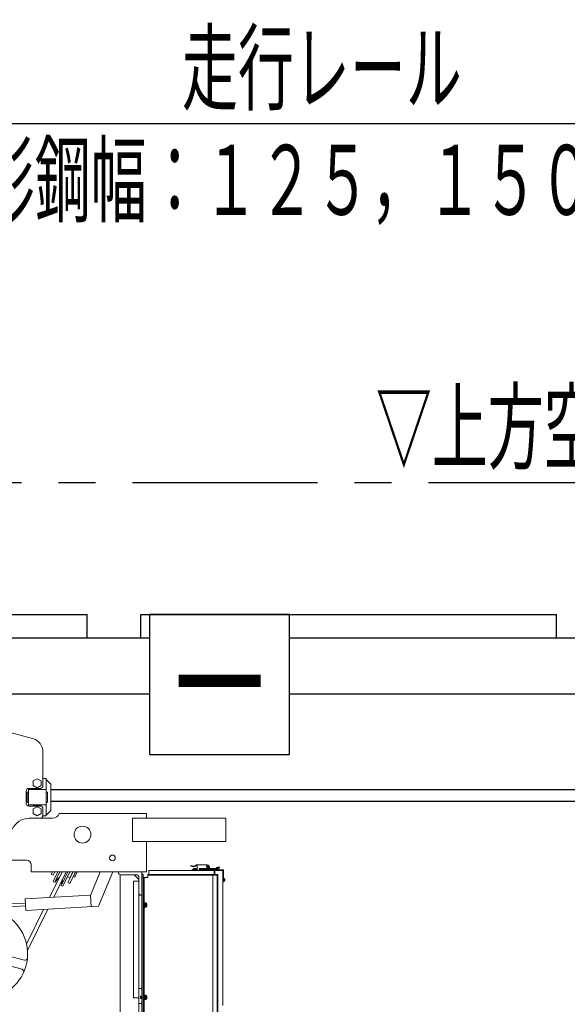
# Model space of a CAD drawing. Units: millimetres. Extents: x -185 to 185, y -134 to 137.
# Drawn here: x 2 to 25, y -17 to 25 of the extents above; entities that cross this region are included whole.
import ezdxf
from ezdxf.enums import TextEntityAlignment as Align

# ---------------------------------------------------------------- set-up
doc = ezdxf.new("R2010")
doc.units = ezdxf.units.MM
doc.header["$LTSCALE"] = 0.25
doc.linetypes.add('CENTER', pattern=[50.8, 31.75, -6.35, 6.35, -6.35])
doc.linetypes.add('DASHED', pattern=[19.05, 12.7, -6.35])
doc.layers.add('Layer0016', color=7, linetype='Continuous')
doc.styles.add('dcStyle0', font='txt.shx', dxfattribs={"width": 0.8, "bigfont": 'bigfont'})
doc.styles.add('dcStyle3', font='ＭＳ Ｐゴシック', dxfattribs={"width": 0.8})
doc.dimstyles.new('dc_Rotated', dxfattribs={"dimtxt": 3, "dimasz": 3.000002, "dimexe": 0.6, "dimexo": 0.9, "dimgap": 0.9, "dimtad": 3, "dimdsep": 46, "dimtxsty": 'dcStyle0', "dimblk1": 'OPEN30', "dimblk2": 'OPEN30', "dimsah": 1, "dimcen": 0.09, "dimclrd": 91, "dimclre": 91, "dimclrt": 7, "dimadec": 0, "dimazin": 2, "dimtfac": 1, "dimtdec": 4, "dimtmove": 0, "dimatfit": 3, "dimfxl": 1, "dimarcsym": 0})

# ---------------------------------------------------------------- blocks, each defined once
blk = doc.blocks.new('DC_GROUP_HSLI0209-R0_7')
at = {"layer": 'Layer0016', "color": 6, "linetype": 'Continuous', "lineweight": 25}
for p, q in [((13.115, 0.001), (7.115, 0.001)), ((7.115, 0.001), (7.115, -5.999)), ((13.115, -5.999), (13.115, 0.001)), ((7.115, -5.999), (13.115, -5.999))]:
    blk.add_line(p, q, dxfattribs=at)
at = {"layer": 'Layer0016', "color": 6, "style": 'dcStyle3', "width": 0.55}
blk.add_text('一', height=4.8, dxfattribs=at).set_placement((8.195, -5.399), (12.035, -5.399), align=Align.FIT)
blk = doc.blocks.new('DC_GROUP_HSLI0209-R0_28')
at = {"layer": 'Layer0016', "color": 30, "linetype": 'Continuous', "lineweight": 18}
for p, q in [((0.764, -4.96), (2.093, -5.319)), ((2.537, -5.898), (2.537, -7.339)), ((2.537, -6.66), (2.537, -7.339)), ((2.126, -7.141), (2.297, -7.042)), ((2.126, -7.338), (2.126, -7.141)), ((2.467, -7.141), (2.297, -7.042)), ((2.467, -7.338), (2.467, -7.141)), ((2.467, -7.338), (2.467, -7.141)), ((2.537, -7.039), (2.677, -7.039)), ((2.677, -8.639), (2.677, -7.039)), ((2.677, -7.079), (2.877, -7.279)), ((1.817, -7.579), (1.817, -8.099)), ((1.817, -7.579), (1.817, -8.099)), ((1.917, -8.217), (1.917, -7.461)), ((1.917, -7.509), (2.677, -7.509)), ((2.417, -7.459), (1.937, -7.459)), ((2.417, -7.459), (1.937, -7.459)), ((2.126, -7.338), (2.297, -7.436)), ((2.127, -7.489), (2.127, -7.509)), ((2.127, -7.489), (2.467, -7.489)), ((2.467, -7.338), (2.297, -7.436)), ((2.467, -7.338), (2.297, -7.436)), ((2.467, -7.489), (2.467, -7.509)), ((2.877, -7.279), (2.877, -8.399)), ((1.867, -8.039), (1.867, -7.639)), ((1.887, -7.619), (1.917, -7.619)), ((2.677, -7.619), (2.707, -7.619)), ((2.727, -7.639), (2.727, -8.039)), ((1.887, -8.059), (1.917, -8.059)), ((1.917, -8.169), (2.677, -8.169)), ((2.417, -8.219), (1.937, -8.219)), ((2.417, -8.219), (1.937, -8.219)), ((2.126, -8.341), (2.297, -8.242)), ((2.126, -8.341), (2.126, -8.538)), ((2.127, -8.169), (2.127, -8.189)), ((2.127, -8.189), (2.467, -8.189)), ((2.467, -8.341), (2.297, -8.242)), ((2.467, -8.169), (2.467, -8.189)), ((2.467, -8.341), (2.467, -8.538)), ((2.537, -8.619), (2.537, -8.339)), ((2.537, -8.619), (2.537, -8.339)), ((2.677, -8.059), (2.707, -8.059)), ((2.677, -8.599), (2.877, -8.399)), ((1.95, -8.739), (2.417, -8.739)), ((1.95, -8.739), (2.417, -8.739)), ((2.954, -8.739), (1.968, -8.739)), ((2.126, -8.538), (2.297, -8.636)), ((2.467, -8.538), (2.297, -8.636)), ((2.535, -8.639), (2.677, -8.639)), ((6.977, -8.539), (3.237, -8.539)), ((6.377, -8.739), (6.377, -9.739)), ((10.377, -8.739), (6.377, -8.739)), ((6.977, -8.739), (6.977, -8.539)), ((10.377, -9.739), (10.377, -8.739)), ((6.377, -9.739), (10.377, -9.739)), ((6.977, -11.039), (6.977, -9.739)), ((1.837, -10.539), (-2.823, -10.539)), ((2.037, -10.739), (2.037, -11.039)), ((8.877, -10.759), (8.877, -10.791)), ((8.937, -10.939), (9.147, -10.939)), ((8.937, -10.979), (8.937, -10.939)), ((9.002, -10.925), (9.002, -10.91)), ((9.002, -10.939), (9.002, -10.925)), ((9.057, -10.925), (9.002, -10.925)), ((9.051, -10.925), (9.002, -10.925)), ((9.048, -10.939), (9.002, -10.939)), ((9.051, -10.925), (9.048, -10.939)), ((9.049, -10.89), (9.049, -10.886)), ((9.112, -10.925), (9.057, -10.925)), ((9.062, -10.939), (9.066, -10.925)), ((9.112, -10.939), (9.062, -10.939)), ((9.064, -10.886), (9.064, -10.89)), ((9.112, -10.925), (9.066, -10.925)), ((9.112, -10.91), (9.112, -10.925)), ((9.112, -10.925), (9.112, -10.939)), ((9.577, -10.739), (9.131, -10.739)), ((9.137, -10.771), (9.147, -10.771)), ((9.147, -10.779), (9.147, -10.939)), ((10.033, -10.889), (9.257, -10.889)), ((9.257, -10.939), (10.033, -10.939)), ((9.388, -10.959), (9.419, -10.959)), ((9.419, -10.959), (9.419, -10.979)), ((9.557, -10.827), (9.627, -10.827)), ((9.577, -10.771), (9.564, -10.771)), ((9.627, -10.867), (9.564, -10.867)), ((9.587, -10.867), (9.587, -10.827)), ((9.627, -10.867), (9.627, -10.827)), ((10.103, -10.839), (10.033, -10.839)), ((10.103, -10.871), (10.033, -10.871)), ((10.279, -10.947), (10.033, -10.947)), ((10.103, -10.839), (10.103, -10.871)), ((10.283, -11.459), (10.283, -10.951)), ((2.037, -11.039), (6.977, -11.039)), ((2.821, -12.133), (3.359, -11.039)), ((2.897, -11.14), (2.948, -11.039)), ((2.978, -11.18), (2.897, -11.14)), ((3.182, -11.039), (2.978, -11.449)), ((2.978, -11.18), (3.048, -11.039)), ((3.004, -12.122), (3.538, -11.039)), ((3.196, -11.308), (3.06, -11.472)), ((3.268, -11.039), (3.081, -11.414)), ((3.165, -11.039), (3.179, -11.046)), ((3.371, -11.395), (3.322, -11.603)), ((3.611, -11.039), (3.356, -11.551)), ((3.696, -11.039), (3.39, -11.654)), ((3.689, -11.3), (3.591, -11.251)), ((3.604, -11.493), (3.83, -11.039)), ((3.931, -11.039), (3.685, -11.533)), ((3.819, -11.039), (3.689, -11.3)), ((3.787, -11.126), (3.778, -11.121)), ((3.942, -11.039), (3.845, -11.233)), ((3.899, -11.26), (3.845, -11.233)), ((3.877, -11.17), (3.868, -11.166)), ((4.009, -11.039), (3.899, -11.26)), ((4.576, -12.045), (4.995, -11.039)), ((5.537, -11.039), (4.923, -12.51)), ((5.777, -11.069), (5.777, -11.039)), ((5.777, -11.039), (6.777, -11.039)), ((5.857, -17.959), (5.857, -11.159)), ((5.867, -11.159), (6.527, -11.159)), ((6.457, -11.159), (6.657, -11.359)), ((6.657, -17.959), (6.657, -11.289)), ((6.777, -11.039), (6.777, -17.739)), ((6.777, -11.139), (6.841, -11.139)), ((6.841, -11.239), (6.777, -11.239)), ((6.841, -11.139), (6.841, -11.239)), ((6.841, -11.239), (6.841, -17.239)), ((6.841, -11.279), (6.841, -17.599)), ((6.841, -11.279), (7.041, -11.279)), ((6.881, -17.599), (6.881, -11.279)), ((10.021, -11.149), (7.041, -11.149)), ((7.041, -11.149), (7.041, -11.179)), ((7.041, -11.179), (10.001, -11.179)), ((9.821, -11.179), (7.041, -11.179)), ((7.041, -11.179), (7.041, -11.279)), ((7.077, -10.979), (9.877, -10.979)), ((7.077, -11.149), (7.077, -10.979)), ((9.387, -10.979), (8.937, -10.979)), ((9.821, -17.699), (9.821, -11.179)), ((9.877, -10.979), (9.877, -11.149)), ((9.907, -11.099), (9.877, -11.099)), ((9.907, -11.149), (9.907, -10.979)), ((9.907, -10.979), (10.251, -10.979)), ((10.011, -11.189), (10.011, -17.689)), ((10.041, -11.179), (10.041, -11.169)), ((10.041, -17.709), (10.041, -11.169)), ((10.251, -10.979), (10.251, -16.769)), ((10.283, -11.299), (10.251, -11.299)), ((10.283, -11.434), (10.283, -11.324)), ((10.283, -11.324), (10.297, -11.324)), ((10.283, -11.37), (10.283, -11.324)), ((10.297, -11.374), (10.283, -11.37)), ((10.283, -11.385), (10.297, -11.388)), ((10.283, -11.434), (10.283, -11.385)), ((10.297, -11.324), (10.311, -11.324)), ((10.297, -11.379), (10.297, -11.324)), ((10.297, -11.374), (10.297, -11.324)), ((10.297, -11.434), (10.297, -11.379)), ((10.297, -11.434), (10.297, -11.388)), ((10.332, -11.372), (10.336, -11.372)), ((10.336, -11.386), (10.332, -11.386)), ((2.978, -11.449), (3.036, -11.477)), ((3.332, -11.625), (3.39, -11.654)), ((3.685, -11.533), (3.604, -11.493)), ((6.417, -16.439), (6.417, -11.439)), ((6.417, -11.439), (6.657, -11.439)), ((6.841, -11.479), (6.881, -11.479)), ((10.251, -11.459), (10.283, -11.459)), ((10.297, -11.434), (10.283, -11.434)), ((10.311, -11.434), (10.297, -11.434)), ((4.582, -12.029), (1.779, -12.194)), ((1.809, -12.693), (1.779, -12.194)), ((4.575, -12.03), (4.604, -12.529)), ((6.777, -12.039), (6.747, -12.039)), ((-0.706, -12.519), (1.79, -12.373)), ((1.797, -12.493), (-0.699, -12.639)), ((1.809, -12.693), (4.923, -12.51)), ((1.836, -14.132), (2.567, -12.648)), ((1.876, -14.412), (2.75, -12.638)), ((6.881, -12.359), (6.901, -12.359)), ((6.881, -12.459), (6.881, -12.359)), ((6.881, -12.559), (6.881, -12.459)), ((6.901, -12.559), (6.881, -12.559)), ((6.901, -12.459), (6.901, -12.359)), ((6.901, -12.374), (6.927, -12.374)), ((6.927, -12.449), (6.901, -12.442)), ((6.901, -12.559), (6.901, -12.459)), ((6.901, -12.469), (6.927, -12.476)), ((6.927, -12.544), (6.901, -12.544)), ((6.927, -12.369), (6.952, -12.369)), ((6.927, -12.459), (6.927, -12.369)), ((6.927, -12.549), (6.927, -12.459)), ((6.952, -12.549), (6.927, -12.549)), ((6.988, -12.452), (6.992, -12.452)), ((6.992, -12.466), (6.988, -12.466)), ((1.746, -14.825), (0.434, -14.473)), ((1.642, -15.211), (0.33, -14.86)), ((6.841, -15.199), (6.841, -15.999)), ((6.417, -16.439), (6.657, -16.439)), ((6.777, -16.039), (6.657, -16.039)), ((6.657, -16.239), (6.657, -16.739)), ((6.727, -16.419), (6.727, -16.369)), ((6.727, -16.369), (6.777, -16.369)), ((6.727, -16.469), (6.727, -16.419)), ((6.881, -16.319), (6.901, -16.319)), ((6.881, -16.419), (6.881, -16.319)), ((6.881, -16.519), (6.881, -16.419)), ((6.901, -16.419), (6.901, -16.319)), ((6.901, -16.334), (6.927, -16.334)), ((6.927, -16.409), (6.901, -16.402)), ((6.901, -16.519), (6.901, -16.419)), ((6.901, -16.429), (6.927, -16.436)), ((6.927, -16.329), (6.952, -16.329)), ((6.927, -16.419), (6.927, -16.329)), ((6.927, -16.509), (6.927, -16.419)), ((6.988, -16.412), (6.992, -16.412)), ((6.992, -16.426), (6.988, -16.426)), ((6.657, -16.679), (6.777, -16.679)), ((6.777, -16.469), (6.727, -16.469)), ((6.901, -16.519), (6.881, -16.519)), ((6.927, -16.504), (6.901, -16.504)), ((6.952, -16.509), (6.927, -16.509))]:
    blk.add_line(p, q, dxfattribs=at)
at = {"layer": 'Layer0016', "color": 30, "linetype": 'CENTER', "lineweight": 18}
for p, q in [((2.877, -7.279), (2.877, -8.399)), ((6.996, -16.419), (6.723, -16.419))]:
    blk.add_line(p, q, dxfattribs=at)
at = {"layer": 'Layer0016', "color": 30, "linetype": 'DASHED', "lineweight": 18}
for p, q in [((9.021, -10.908), (9.021, -10.89)), ((9.021, -10.908), (9.049, -10.908)), ((9.024, -10.939), (9.024, -10.925)), ((9.03, -10.939), (9.03, -10.927)), ((9.048, -10.939), (9.062, -10.939)), ((9.049, -10.908), (9.049, -10.89)), ((9.049, -10.908), (9.064, -10.908)), ((9.064, -10.908), (9.064, -10.89)), ((9.064, -10.908), (9.093, -10.908)), ((9.083, -10.927), (9.083, -10.939)), ((9.09, -10.925), (9.09, -10.939)), ((9.093, -10.908), (9.093, -10.89)), ((6.841, -11.239), (6.777, -11.239)), ((10.283, -11.346), (10.297, -11.346)), ((10.283, -11.352), (10.295, -11.352)), ((10.283, -11.37), (10.283, -11.385)), ((10.314, -11.343), (10.332, -11.343)), ((10.314, -11.343), (10.314, -11.372)), ((10.314, -11.372), (10.314, -11.386)), ((10.314, -11.372), (10.332, -11.372)), ((10.314, -11.386), (10.332, -11.386)), ((10.314, -11.386), (10.314, -11.415)), ((10.295, -11.406), (10.283, -11.406)), ((10.297, -11.412), (10.283, -11.412)), ((10.314, -11.415), (10.332, -11.415)), ((6.881, -12.406), (6.901, -12.406)), ((6.881, -12.414), (6.925, -12.414)), ((6.925, -12.504), (6.881, -12.504)), ((6.901, -12.512), (6.881, -12.512)), ((6.901, -12.408), (6.927, -12.408)), ((6.927, -12.51), (6.901, -12.51)), ((6.944, -12.41), (6.944, -12.452)), ((6.944, -12.41), (6.988, -12.41)), ((6.944, -12.452), (6.988, -12.452)), ((6.944, -12.452), (6.944, -12.466)), ((6.944, -12.466), (6.988, -12.466)), ((6.944, -12.466), (6.944, -12.508)), ((6.944, -12.508), (6.988, -12.508)), ((6.881, -16.366), (6.901, -16.366)), ((6.881, -16.374), (6.925, -16.374)), ((6.901, -16.368), (6.927, -16.368)), ((6.944, -16.37), (6.944, -16.412)), ((6.944, -16.37), (6.988, -16.37)), ((6.944, -16.412), (6.988, -16.412)), ((6.944, -16.412), (6.944, -16.426)), ((6.944, -16.426), (6.988, -16.426)), ((6.944, -16.426), (6.944, -16.468)), ((6.925, -16.464), (6.881, -16.464)), ((6.901, -16.472), (6.881, -16.472)), ((6.927, -16.47), (6.901, -16.47)), ((6.944, -16.468), (6.988, -16.468))]:
    blk.add_line(p, q, dxfattribs=at)
at = {"layer": 'Layer0016', "color": 30, "linetype": 'Continuous', "lineweight": 18}
for centre, radius in [((4.237, -9.439), 0.36), ((5.517, -10.439), 0.125)]:
    blk.add_circle(centre, radius, dxfattribs=at)
for centre, radius, start, end in [((1.937, -5.898), 0.6, 0, 74.8762), ((1.937, -7.579), 0.12, 90, 180), ((1.937, -7.579), 0.12, 90, 180), ((2.417, -7.339), 0.12, 270, 0), ((2.417, -7.339), 0.12, 270, 0), ((1.887, -7.639), 0.02, 90, 180), ((2.707, -7.639), 0.02, 0, 90), ((1.937, -8.099), 0.12, 180, 270), ((1.937, -8.099), 0.12, 180, 270), ((1.887, -8.039), 0.02, 180, 270), ((2.417, -8.339), 0.12, 0, 90), ((2.417, -8.339), 0.12, 0, 90), ((2.707, -8.039), 0.02, 270, 0), ((1.95, -9.539), 0.8, 90, 155.4162), ((2.417, -8.619), 0.12, 267.4293, 0), ((2.417, -8.619), 0.12, 270.6136, 0), ((2.954, -8.439), 0.3, 270, 340.5288), ((1.837, -10.739), 0.2, 0, 90), ((8.983, -10.59), 0.2, 237.7966, 307.9575), ((8.984, -10.586), 0.232, 242.3237, 304.0159), ((9.022, -10.91), 0.02, 106.9578, 180), ((9.057, -11.025), 0.14, 104.9006, 106.9578), ((9.057, -11.025), 0.14, 92.9519, 104.9208), ((9.057, -11.025), 0.135, 86.9494, 93.0506), ((9.057, -11.025), 0.14, 75.0792, 87.0481), ((9.057, -11.025), 0.14, 73.0422, 75.0994), ((9.092, -10.91), 0.02, 0, 73.0422), ((9.131, -10.779), 0.04, 90, 127.9575), ((9.137, -10.811), 0.04, 90, 124.0159), ((9.187, -10.779), 0.04, 90, 180), ((9.187, -10.939), 0.04, 180, 270), ((9.257, -10.914), 0.025, 90, 180), ((9.257, -10.914), 0.025, 180, 270), ((9.507, -10.979), 0.12, 160.5288, 180), ((9.726, -10.819), 0.169, 151.8747, 204.4693), ((9.577, -10.839), 0.1, 330, 90), ((9.577, -10.839), 0.068, 312.6679, 90), ((10.033, -10.909), 0.07, 90, 163.3985), ((10.033, -10.909), 0.07, 205.3769, 270), ((10.033, -10.909), 0.038, 90, 148.2431), ((10.033, -10.909), 0.038, 232.1364, 270), ((10.033, -10.914), 0.025, 0, 90), ((10.033, -10.914), 0.025, 270, 0), ((10.279, -10.951), 0.004, 0, 90), ((3.273, -11.372), 0.1, 108.2342, 140.2183), ((3.273, -11.372), 0.1, 346.8017, 359.6701), ((5.867, -11.069), 0.09, 180, 270), ((6.527, -11.289), 0.13, 0, 90), ((10.001, -11.189), 0.01, 0, 90), ((10.021, -11.169), 0.02, 0, 90), ((10.311, -11.344), 0.02, 16.9578, 90), ((10.197, -11.379), 0.14, 14.9006, 16.9578), ((10.197, -11.379), 0.14, 2.9519, 14.9208), ((10.197, -11.379), 0.135, 356.9494, 3.0506), ((10.197, -11.379), 0.14, 345.0792, 357.0481), ((3.045, -11.46), 0.02, 243.51, 320.2183), ((3.341, -11.607), 0.02, 166.8017, 243.51), ((10.311, -11.414), 0.02, 270, 343.0422), ((10.197, -11.379), 0.14, 343.0422, 345.0994), ((6.747, -11.949), 0.09, 180, 270), ((-0.063, -14.547), 1.944, 196.6595, 140.8313), ((6.952, -12.401), 0.032, 16.1914, 90), ((6.952, -12.517), 0.032, 270, 343.8086), ((6.753, -12.459), 0.24, 11.7807, 16.1914), ((6.753, -12.459), 0.24, 343.8086, 348.2193), ((6.753, -12.459), 0.24, 1.7199, 11.7861), ((6.753, -12.459), 0.235, 358.2439, 1.7561), ((6.753, -12.459), 0.24, 348.2139, 358.2801), ((1.772, -14.728), 0.1, 255, 354.3631), ((1.617, -15.308), 0.1, 335.637, 75), ((6.952, -16.361), 0.032, 16.1914, 90), ((6.753, -16.419), 0.24, 11.7807, 16.1914), ((6.753, -16.419), 0.24, 1.7199, 11.7861), ((6.753, -16.419), 0.235, 358.2439, 1.7561), ((6.753, -16.419), 0.24, 348.2139, 358.2801), ((6.952, -16.477), 0.032, 270, 343.8086), ((6.753, -16.419), 0.24, 343.8086, 348.2193)]:
    blk.add_arc(centre, radius, start, end, dxfattribs=at)
at = {"layer": 'Layer0016', "color": 30, "linetype": 'DASHED', "lineweight": 18}
for centre, start, end in [((9.028, -10.927), 0, 90), ((9.085, -10.927), 90, 180), ((10.295, -11.35), 270, 0), ((10.295, -11.408), 0, 90), ((6.925, -12.412), 270, 0), ((6.925, -12.506), 0, 90), ((6.925, -16.372), 270, 0), ((6.925, -16.466), 0, 90)]:
    blk.add_arc(centre, 0.002, start, end, dxfattribs=at)
blk = doc.blocks.new('DC_GROUP_HSLI0209-R0_47')
at = {"layer": 'Layer0016', "color": 91, "linetype": 'Continuous', "lineweight": 25}
blk.add_line((37.299, 21.029), (-6.201, 21.029), dxfattribs=at)
at = {"layer": 'Layer0016', "color": 7, "style": 'dcStyle0', "width": 0.942574}
blk.add_text('\u3000\u3000\u3000\u3000\u3000\u3000走行レール\u3000\u3000\u3000\u3000\u3000\u3000', height=3, dxfattribs=at).set_placement((-5.901, 21.929), (34.899, 21.929), align=Align.FIT)
blk = doc.blocks.new('_Open30')
at = {"color": 0, "linetype": 'ByBlock', "lineweight": -2}
for p, q in [((-1, 0.267949), (0, 0)), ((0, 0), (-1, -0.267949)), ((0, 0), (-1, 0))]:
    blk.add_line(p, q, dxfattribs=at)
blk = doc.blocks.new('*D66')
at = {"layer": 'Layer0016', "color": 91, "linetype": 'Continuous', "lineweight": 13}
for p, q in [((-129.885, 8.541), (-129.885, 28.837)), ((50.115, 8.541), (50.115, 28.837)), ((-129.885, 28.237), (50.115, 28.237))]:
    blk.add_line(p, q, dxfattribs=at)
at = {"layer": 'Layer0016', "color": 91, "xscale": 3.000002807615286, "yscale": 2.999989368223643}
for p, rotation in [((-129.885, 28.237), 180), ((50.115, 28.237), 360)]:
    blk.add_blockref('_Open30', p, dxfattribs=dict(at, rotation=rotation))
at = {"layer": 'Layer0016', "color": 7, "insert": (-39.885, 29.137), "char_height": 3, "width": 42.75, "attachment_point": 8, "style": 'dcStyle0'}
blk.add_mtext('\\T1.00;走行レールスパン\u30009000', dxfattribs=at)

msp = doc.modelspace()

# ---------------------------------------------------------------- linework, layer by layer
at = {"layer": 'Layer0016', "color": 8, "linetype": 'CENTER', "lineweight": 25}
msp.add_line((65.115, 5.641), (-16.159, 5.641), dxfattribs=at)
at = {"layer": 'Layer0016', "color": 7, "linetype": 'Continuous', "lineweight": 25}
for p, q in [((-13.4, 0.001), (4.433, 0.001)), ((4.433, -0.999), (4.433, 0.001)), ((6.737, 0.001), (24.569, 0.001)), ((6.737, -0.999), (6.737, 0.001)), ((24.569, -0.999), (24.569, 0.001)), ((-6.885, -0.999), (7.115, -0.999)), ((13.115, -0.999), (46.645, -0.999)), ((-6.885, -3.399), (7.115, -3.399)), ((13.115, -3.399), (46.245, -3.399)), ((2.877, -7.999), (60.115, -7.999))]:
    msp.add_line(p, q, dxfattribs=at)
at = {"layer": 'Layer0016', "color": 6, "linetype": 'Continuous', "lineweight": 25}
msp.add_line((2.877, -7.499), (60.115, -7.499), dxfattribs=at)

# ---------------------------------------------------------------- block references
at = {"layer": 'Layer0016', "linetype": 'Continuous'}
for name in ['DC_GROUP_HSLI0209-R0_47', 'DC_GROUP_HSLI0209-R0_7', 'DC_GROUP_HSLI0209-R0_28']:
    msp.add_blockref(name, (0, 0), dxfattribs=at)

# ---------------------------------------------------------------- texts
at = {"layer": 'Layer0016', "color": 7, "style": 'dcStyle0', "width": 0.942056}
msp.add_text('適用Ｉ形鋼幅：１２５，１５０，１７５', height=3, dxfattribs=at).set_placement((-7.411, 17.129), (35.789, 17.129), align=Align.FIT)
at = {"layer": 'Layer0016', "color": 8, "style": 'dcStyle0', "width": 0.953191}
msp.add_text('▽上方空間限界線', height=3, dxfattribs=at).set_placement((16.816, 6.542), (36.016, 6.542), align=Align.FIT)

# ---------------------------------------------------------------- dimensions: what is measured, and where the dimension line sits
at = {"layer": 'Layer0016', "linetype": 'Continuous', "lineweight": 13}
dim = msp.add_linear_dim(base=(50.115, 28.237), p1=(-129.885, 7.641), p2=(50.115, 7.641), text='走行レールスパン\u30009000', dimstyle='dc_Rotated', override={"dimtxt": 3, "dimasz": 3.000002, "dimexe": 0.6, "dimexo": 0.9, "dimgap": 0.9, "dimtad": 3, "dimtih": 0, "dimtoh": 0, "dimdec": 2, "dimlfac": 1, "dimzin": 8, "dimtxsty": 'dcStyle0', "dimblk1": 'Open30', "dimblk2": 'Open30', "dimsah": 1, "dimclrd": 91, "dimclre": 91, "dimclrt": 7, "dimazin": 2, "dimtofl": 1, "dimtolj": 0, "dimtzin": 8, "dimarcsym": 1}, dxfattribs=at)
dim.commit()
dim.dimension.update_dxf_attribs({"geometry": '*D66', "text_midpoint": (-39.885, 28.237), "dimtype": 160})

doc.saveas('drawing.dxf')
